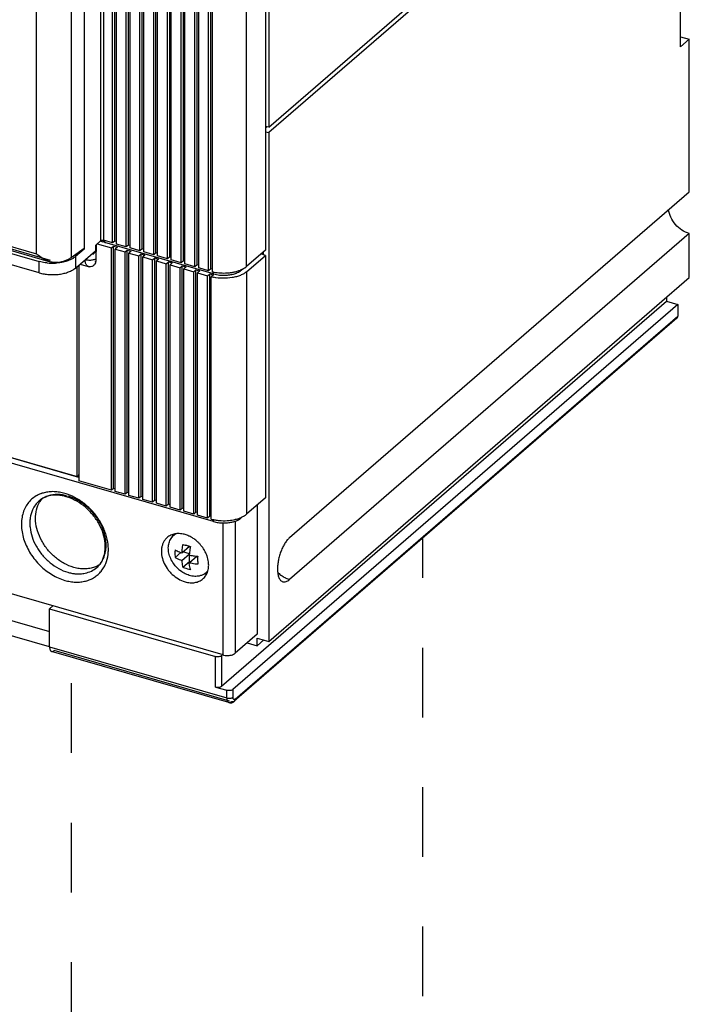
# Model space of a CAD drawing. Units: inches. Extents: x 0 to 34, y -25 to 22.
# Drawn here: x 29.6 to 31.4, y 8.3 to 10.9 of the extents above; entities that cross this region are included whole.
import ezdxf

# ---------------------------------------------------------------- set-up
doc = ezdxf.new("R2010")
doc.units = ezdxf.units.IN
doc.header["$LTSCALE"] = 1.87
doc.header["$MEASUREMENT"] = 0
doc.linetypes.add('DASHED', pattern=[0.2, 0.1, -0.1])
doc.layers.get('0').update_dxf_attribs({"linetype": 'CONTINUOUS'})

msp = doc.modelspace()

# ---------------------------------------------------------------- linework, layer by layer
at = {"color": 6, "linetype": 'Continuous'}
for p, q in [((29.8435, 10.2994), (29.8435, 12.7972)), ((29.8494, 10.3045), (29.8494, 12.8023)), ((29.8537, 10.2964), (29.8537, 12.7942)), ((29.8862, 10.2938), (29.8862, 12.7917)), ((29.8803, 10.2887), (29.8803, 12.7866)), ((29.8905, 10.2858), (29.8905, 12.7836)), ((29.9171, 10.2781), (29.9171, 12.7759)), ((29.923, 10.2832), (29.923, 12.781)), ((29.9273, 10.2751), (29.9273, 12.773)), ((29.9539, 10.2675), (29.9539, 12.7653)), ((29.9598, 10.2726), (29.9598, 12.7704)), ((30.2539, 12.7783), (30.2539, 10.2804)), ((29.9642, 10.2645), (29.9642, 12.7624)), ((29.9907, 10.2568), (29.9907, 12.7547)), ((29.9967, 10.262), (29.9967, 12.7598)), ((30.001, 10.2539), (30.001, 12.7517)), ((30.0276, 10.2462), (30.0276, 12.744)), ((30.0335, 10.2513), (30.0335, 12.7492)), ((30.0378, 10.2433), (30.0378, 12.7411)), ((30.0703, 10.2407), (30.0703, 12.7385)), ((30.0644, 10.2356), (30.0644, 12.7334)), ((30.0746, 10.2326), (30.0746, 12.7305)), ((30.1012, 10.2249), (30.1012, 12.7228)), ((30.1071, 10.2301), (30.1071, 12.7279)), ((30.1116, 10.2221), (30.1116, 12.7199)), ((30.2622, 12.4111), (30.2622, 10.6098)), ((29.7676, 12.3697), (29.7676, 10.2831)), ((31.3901, 11.5723), (30.2622, 10.5955)), ((30.2622, 10.6098), (30.6815, 10.9729)), ((31.3665, 10.8256), (31.3665, 10.9893)), ((27.5961, 10.8492), (29.6764, 10.2487)), ((31.3665, 10.8529), (31.3901, 10.8461)), ((31.3901, 10.8461), (31.3665, 10.8256)), ((31.3901, 10.4369), (31.3901, 10.8461)), ((27.6219, 10.8343), (29.6471, 10.2497)), ((29.6471, 10.219), (27.6219, 10.8036)), ((30.1146, 9.5515), (26.4323, 10.6144)), ((30.2535, 10.6074), (30.2577, 10.6111)), ((30.2622, 10.6098), (30.2539, 10.6122)), ((30.2539, 10.5979), (30.2622, 10.5955)), ((30.2622, 10.5955), (30.2622, 9.2299)), ((30.3183, 9.5087), (31.3901, 10.4369)), ((31.3901, 10.3244), (30.3183, 9.3962)), ((31.3901, 10.2068), (31.3901, 10.3244)), ((29.7327, 10.2602), (29.7676, 10.2851)), ((29.7676, 10.2831), (29.7439, 10.2626)), ((29.7676, 10.2831), (29.7655, 10.2837)), ((29.8125, 10.3056), (29.7977, 10.2928)), ((29.7977, 10.2928), (29.7977, 10.2785)), ((29.8005, 10.277), (29.8005, 10.2952)), ((29.8024, 10.2969), (29.8404, 10.2859)), ((29.818, 10.3019), (29.8107, 10.304)), ((29.818, 10.3064), (29.818, 10.3019)), ((29.8221, 10.3055), (29.818, 10.3019)), ((29.8435, 10.2994), (29.8189, 10.3064)), ((29.8231, 10.3005), (29.8231, 10.3052)), ((29.8231, 10.3005), (29.8237, 10.301)), ((30.1146, 10.2163), (29.8231, 10.3005)), ((29.8404, 10.2859), (29.8463, 10.291)), ((29.8404, 9.6354), (29.8404, 10.2859)), ((29.8494, 10.3045), (29.8435, 10.2994)), ((29.8463, 10.291), (29.8565, 10.2881)), ((29.8463, 9.6405), (29.8463, 10.291)), ((29.8537, 10.3032), (29.8494, 10.3045)), ((29.8565, 10.2881), (29.8506, 10.283)), ((29.8506, 10.283), (29.8772, 10.2753)), ((29.8506, 9.6324), (29.8506, 10.283)), ((29.8803, 10.2887), (29.8537, 10.2964)), ((29.8772, 10.2753), (29.8831, 10.2804)), ((29.8862, 10.2938), (29.8803, 10.2887)), ((29.8831, 10.2804), (29.8933, 10.2775)), ((29.8831, 9.6299), (29.8831, 10.2804)), ((29.8905, 10.2926), (29.8862, 10.2938)), ((29.9171, 10.2781), (29.8905, 10.2858)), ((29.923, 10.2832), (29.9171, 10.2781)), ((29.9273, 10.282), (29.923, 10.2832)), ((30.2539, 10.2804), (30.2031, 10.2364)), ((30.1402, 9.1936), (26.4374, 10.2625)), ((27.7333, 10.2539), (29.7483, 9.6722)), ((29.7439, 10.2319), (29.7977, 10.2785)), ((29.7882, 10.2703), (29.7916, 10.2693)), ((29.7916, 10.2693), (29.8005, 10.277)), ((29.7916, 10.2693), (29.7916, 10.2732)), ((29.7988, 10.2755), (29.7988, 10.257)), ((29.8772, 9.6248), (29.8772, 10.2753)), ((29.8933, 10.2775), (29.8874, 10.2723)), ((29.8874, 10.2723), (29.914, 10.2647)), ((29.8874, 9.6218), (29.8874, 10.2723)), ((29.914, 10.2647), (29.9199, 10.2698)), ((29.914, 9.6141), (29.914, 10.2647)), ((29.9199, 10.2698), (29.9302, 10.2668)), ((29.9199, 9.6192), (29.9199, 10.2698)), ((29.9302, 10.2668), (29.9243, 10.2617)), ((29.9243, 10.2617), (29.9509, 10.254)), ((29.9243, 9.6112), (29.9243, 10.2617)), ((29.9539, 10.2675), (29.9273, 10.2751)), ((29.9509, 10.254), (29.9568, 10.2591)), ((29.9509, 9.6035), (29.9509, 10.254)), ((29.9598, 10.2726), (29.9539, 10.2675)), ((29.9568, 10.2591), (29.967, 10.2562)), ((29.9568, 9.6086), (29.9568, 10.2591)), ((29.9642, 10.2713), (29.9598, 10.2726)), ((29.967, 10.2562), (29.9611, 10.2511)), ((29.9907, 10.2568), (29.9642, 10.2645)), ((29.9967, 10.262), (29.9907, 10.2568)), ((30.001, 10.2607), (29.9967, 10.262)), ((30.0276, 10.2462), (30.001, 10.2539)), ((30.203, 10.222), (30.2539, 10.2661)), ((30.2539, 10.2661), (30.2415, 10.2697)), ((30.2479, 10.2679), (30.2479, 10.2752)), ((30.2539, 10.2661), (30.2539, 9.6156)), ((29.7534, 9.67), (27.7364, 10.2523)), ((29.7483, 9.6722), (29.7483, 10.2357)), ((29.7534, 10.2402), (29.7534, 9.6605)), ((29.7563, 10.2426), (29.778, 10.2364)), ((29.7816, 10.2356), (29.779, 10.2362)), ((29.9611, 10.2511), (29.9877, 10.2434)), ((29.9611, 9.6005), (29.9611, 10.2511)), ((29.9877, 10.2434), (29.9936, 10.2485)), ((29.9877, 9.5929), (29.9877, 10.2434)), ((29.9936, 10.2485), (30.0038, 10.2456)), ((29.9936, 9.598), (29.9936, 10.2485)), ((30.0038, 10.2456), (29.9979, 10.2405)), ((29.9979, 10.2405), (30.0245, 10.2328)), ((29.9979, 9.5899), (29.9979, 10.2405)), ((30.0245, 10.2328), (30.0304, 10.2379)), ((30.0245, 9.5822), (30.0245, 10.2328)), ((30.0335, 10.2513), (30.0276, 10.2462)), ((30.0304, 10.2379), (30.0406, 10.2349)), ((30.0304, 9.5873), (30.0304, 10.2379)), ((30.0378, 10.2501), (30.0335, 10.2513)), ((30.0406, 10.2349), (30.0347, 10.2298)), ((30.0347, 10.2298), (30.0613, 10.2221)), ((30.0347, 9.5793), (30.0347, 10.2298)), ((30.0644, 10.2356), (30.0378, 10.2433)), ((30.0613, 10.2221), (30.0672, 10.2273)), ((30.0703, 10.2407), (30.0644, 10.2356)), ((30.0672, 10.2273), (30.0775, 10.2243)), ((30.0672, 9.5767), (30.0672, 10.2273)), ((30.0746, 10.2394), (30.0703, 10.2407)), ((30.1012, 10.2249), (30.0746, 10.2326)), ((30.1071, 10.2301), (30.1012, 10.2249)), ((30.1116, 10.2288), (30.1071, 10.2301)), ((30.1888, 10.2263), (30.1926, 10.2296)), ((30.0613, 9.5716), (30.0613, 10.2221)), ((30.0775, 10.2243), (30.0716, 10.2192)), ((30.0716, 10.2192), (30.0981, 10.2115)), ((30.0716, 9.5687), (30.0716, 10.2192)), ((30.0981, 10.2115), (30.1041, 10.2166)), ((30.0981, 9.561), (30.0981, 10.2115)), ((30.1041, 10.2166), (30.1143, 10.2137)), ((30.1041, 9.5661), (30.1041, 10.2166)), ((30.1143, 10.2137), (30.1084, 10.2086)), ((30.1084, 9.558), (30.1084, 10.2086)), ((30.2622, 9.2299), (31.3901, 10.2068)), ((31.3288, 10.1536), (31.3288, 10.1427)), ((30.1359, 9.1096), (31.3288, 10.1427)), ((31.3595, 10.1338), (30.1665, 9.1007)), ((31.3288, 10.1427), (31.3595, 10.1338)), ((31.3595, 10.1338), (31.3595, 10.1031)), ((31.357, 10.0971), (30.17, 9.0692)), ((29.7483, 9.6722), (29.7519, 9.6753)), ((29.7534, 9.6821), (29.7519, 9.6753)), ((29.8404, 9.6354), (29.7534, 9.6605)), ((29.8463, 9.6405), (29.8404, 9.6354)), ((29.8506, 9.6392), (29.8463, 9.6405)), ((29.8772, 9.6248), (29.8506, 9.6324)), ((29.8831, 9.6299), (29.8772, 9.6248)), ((29.8874, 9.6286), (29.8831, 9.6299)), ((29.914, 9.6141), (29.8874, 9.6218)), ((29.9199, 9.6192), (29.914, 9.6141)), ((29.9243, 9.618), (29.9199, 9.6192)), ((29.9509, 9.6035), (29.9243, 9.6112)), ((29.9568, 9.6086), (29.9509, 9.6035)), ((29.9611, 9.6074), (29.9568, 9.6086)), ((29.9877, 9.5929), (29.9611, 9.6005)), ((29.9936, 9.598), (29.9877, 9.5929)), ((29.9979, 9.5967), (29.9936, 9.598)), ((30.2539, 9.6156), (30.203, 9.5715)), ((30.2315, 9.5961), (30.2315, 9.249)), ((30.0245, 9.5822), (29.9979, 9.5899)), ((30.0304, 9.5873), (30.0245, 9.5822)), ((30.0347, 9.5861), (30.0304, 9.5873)), ((30.0613, 9.5716), (30.0347, 9.5793)), ((30.0672, 9.5767), (30.0613, 9.5716)), ((30.0716, 9.5755), (30.0672, 9.5767)), ((30.0981, 9.561), (30.0716, 9.5687)), ((30.1041, 9.5661), (30.0981, 9.561)), ((30.1084, 9.5648), (30.1041, 9.5661)), ((30.1893, 9.563), (30.1946, 9.5657)), ((30.0113, 9.4554), (30.0264, 9.4685)), ((30.0289, 9.4675), (30.0495, 9.4853)), ((30.0289, 9.4471), (30.0495, 9.4649)), ((30.0495, 9.4649), (30.0318, 9.47)), ((30.0495, 9.4444), (30.0495, 9.4616)), ((30.0317, 9.429), (30.0495, 9.4444)), ((30.0494, 9.4412), (30.0694, 9.4585)), ((30.0502, 9.4334), (30.0494, 9.4412)), ((30.0523, 9.4436), (30.0495, 9.4444)), ((30.0531, 9.4239), (30.0522, 9.4231)), ((30.0947, 9.4149), (30.0937, 9.414)), ((29.4981, 9.3073), (29.6748, 9.2563)), ((29.6836, 9.3254), (29.6748, 9.3177)), ((29.6748, 9.3177), (30.1197, 9.1892)), ((29.6748, 9.2154), (29.6748, 9.3177)), ((29.6748, 9.2154), (29.4981, 9.2664)), ((30.2315, 9.249), (30.1724, 9.1979)), ((30.2049, 9.226), (30.2315, 9.2183)), ((30.2315, 9.2388), (30.2622, 9.2299)), ((30.2315, 9.2183), (30.2315, 9.2388)), ((30.2315, 9.2183), (30.2492, 9.2337)), ((30.1557, 9.0656), (29.68, 9.2029)), ((30.1359, 9.1914), (30.1388, 9.194)), ((30.1197, 9.1074), (30.1504, 9.0986))]:
    msp.add_line(p, q, dxfattribs=at)
at = {"color": 9, "linetype": 'Continuous'}
for p, q in [((30.2031, 10.2364), (30.2031, 12.7343)), ((29.8125, 10.3056), (29.8125, 12.4393)), ((29.8189, 12.4401), (29.8189, 10.3064)), ((29.7327, 12.3428), (29.7327, 10.2602)), ((29.6392, 10.2703), (29.6392, 12.312)), ((27.6227, 10.8525), (29.6392, 10.2703)), ((29.6775, 10.2525), (29.3997, 10.3327)), ((29.7439, 10.2626), (29.7439, 10.2319)), ((29.6471, 10.219), (29.6471, 10.2497)), ((29.779, 10.2362), (29.778, 10.2364)), ((30.1888, 10.228), (30.1888, 10.2263)), ((30.1146, 10.2163), (30.1146, 10.2221)), ((30.203, 10.222), (30.203, 9.5715)), ((30.1724, 9.0751), (31.3595, 10.1031)), ((29.6467, 9.6069), (29.6466, 9.6069)), ((30.1146, 9.5515), (30.1146, 9.5569)), ((30.1402, 9.1936), (30.1402, 9.5481)), ((30.1724, 9.5529), (30.1724, 9.1979)), ((30.1888, 9.5628), (30.1888, 9.5614)), ((29.8013, 9.4283), (29.8013, 9.4283)), ((29.6748, 9.2154), (30.1504, 9.0781)), ((30.1568, 9.0694), (29.6866, 9.2052)), ((30.1197, 9.1074), (30.1197, 9.1892)), ((30.1359, 9.1914), (30.1359, 9.1096)), ((30.1504, 9.0781), (30.1504, 9.0986)), ((30.1665, 9.1007), (30.1665, 9.0803))]:
    msp.add_line(p, q, dxfattribs=at)
at = {"color": 4, "linetype": 'DASHED'}
for p, q in [((30.6758, 6.0341), (30.6758, 9.5072)), ((29.7333, 6.3124), (29.7333, 9.1876))]:
    msp.add_line(p, q, dxfattribs=at)
at = {"color": 9, "linetype": 'Continuous'}
for centre, radius, start, end in [((29.8189, 10.255), 0.0487, 179.9579, 182.9512), ((29.6792, 9.5515), 0.0798, 111.1395, 120.4786), ((29.68, 9.5496), 0.0819, 109.7447, 111.1583), ((29.6803, 9.5486), 0.0829, 108.1899, 109.7436), ((29.6811, 9.5461), 0.0855, 104.1695, 108.171), ((29.6785, 9.4984), 0.134, 71.0401, 73.8781), ((29.7465, 9.4709), 0.085, 333.6156, 337.6898), ((29.7515, 9.4682), 0.0793, 321.3558, 331.9546), ((29.7489, 9.4697), 0.0823, 331.8789, 332.4944), ((29.7484, 9.47), 0.0829, 332.4953, 333.6092), ((30.3409, 9.4692), 0.0765, 238.4655, 242.3865)]:
    msp.add_arc(centre, radius, start, end, dxfattribs=at)
at = {"color": 6, "linetype": 'Continuous'}
for centre, radius, start, end in [((29.6826, 10.3858), 0.1409, 264.0899, 273.059), ((29.7852, 10.2612), 0.0259, 253.9001, 261.9643), ((29.7665, 10.2549), 0.0322, 349.3142, 351.2749), ((30.1633, 10.2864), 0.064, 297.9407, 300.068), ((30.1656, 10.2825), 0.0595, 300.0824, 301.5291), ((30.1373, 10.3163), 0.1115, 254.976, 257.4079), ((30.1382, 10.3353), 0.1162, 256.7544, 258.7488), ((30.1384, 10.3213), 0.1167, 257.3996, 257.9131), ((30.142, 10.3564), 0.1377, 273.5904, 275.0071), ((30.1425, 10.3508), 0.1321, 274.99, 280.2715), ((29.6884, 9.5112), 0.1115, 73.8945, 76.5439), ((29.6857, 9.5617), 0.0598, 121.2121, 130.841), ((29.6874, 9.5075), 0.1154, 72.1882, 73.8924), ((30.1369, 9.6641), 0.1098, 254.957, 257.4269), ((30.1387, 9.6719), 0.1178, 257.4023, 258.5245), ((30.1418, 9.6938), 0.14, 264.7588, 273.5905), ((30.1578, 9.6325), 0.0763, 293.7431, 294.3692), ((30.0489, 9.4972), 0.0476, 155.585, 160.5986), ((30.0512, 9.4964), 0.0499, 160.6144, 164.4328), ((30.2424, 9.4528), 0.214, 169.8736, 173.5773), ((30.0776, 9.6126), 0.1305, 249.4236, 252.4738), ((30.0124, 9.4344), 0.0862, 58.3324, 62.8429), ((30.0095, 9.4299), 0.0916, 51.5654, 58.2735), ((30.0074, 9.4272), 0.095, 48.5324, 51.5787), ((30.0065, 9.4262), 0.0964, 44.2952, 48.5331), ((30.0057, 9.4254), 0.0975, 39.7231, 44.2909), ((30.0067, 9.4261), 0.0962, 30.774, 39.7747), ((30.1826, 9.4645), 0.1717, 176.2037, 177.2373), ((30.0595, 9.5569), 0.0943, 239.222, 242.9851), ((30.0659, 9.5696), 0.1086, 243.0221, 246.4473), ((30.0719, 9.5833), 0.1235, 246.4788, 249.666), ((30.2207, 9.4553), 0.1922, 173.6168, 176.3679), ((30.0861, 9.644), 0.1631, 256.9449, 257.989), ((30.2366, 9.4498), 0.1876, 174.1029, 176.3947), ((30.087, 9.6355), 0.1779, 257.7943, 260.2815), ((30.2573, 9.4477), 0.2084, 169.8255, 174.1025), ((30.0093, 9.4277), 0.0932, 29.4494, 30.7493), ((30.0109, 9.4286), 0.0914, 25.0351, 29.4654), ((29.7625, 9.4731), 0.0593, 310.9083, 320.1818), ((29.7604, 9.4749), 0.0619, 320.1451, 327.3524), ((29.7578, 9.4766), 0.065, 327.3257, 334.1075), ((30.0866, 9.6132), 0.176, 257.7805, 260.3106), ((30.0892, 9.6493), 0.1919, 260.3154, 264.2303), ((30.0891, 9.6276), 0.1906, 260.3099, 265.0465), ((30.09, 9.6559), 0.1985, 264.2191, 264.9969), ((30.2007, 9.4472), 0.1284, 181.2908, 184.2679), ((30.0208, 9.4324), 0.0807, 16.3209, 17.2019), ((30.0787, 9.4885), 0.0871, 221.3259, 230.9712), ((30.0768, 9.4862), 0.084, 230.9923, 232.8051), ((30.1289, 9.4429), 0.0792, 193.3568, 194.4644), ((30.0695, 9.442), 0.037, 307.7382, 310.8863), ((30.0689, 9.4425), 0.0377, 310.9449, 323.7406), ((30.0521, 9.4327), 0.049, 340.0286, 342.5353)]:
    msp.add_arc(centre, radius, start, end, dxfattribs=at)
for points, knots in [([(31.3901, 10.3244), (31.3831, 10.3264), (31.3694, 10.3331), (31.3523, 10.3484), (31.3398, 10.3675), (31.3353, 10.3821), (31.3344, 10.3893)], [0, 0, 0, 0, 0.243542, 0.500394, 0.757059, 1, 1, 1, 1]), ([(29.8125, 10.3056), (29.8128, 10.3059), (29.8137, 10.3064), (29.8154, 10.3067), (29.8171, 10.3068), (29.8183, 10.3066), (29.8189, 10.3064)], [0, 0, 0, 0, 0.208173, 0.461602, 0.736176, 1, 1, 1, 1]), ([(29.6766, 10.2486), (29.6732, 10.2496), (29.6664, 10.2522), (29.6536, 10.259), (29.6447, 10.2656), (29.6392, 10.2703)], [0, 0, 0, 0, 0.248314, 0.498769, 1, 1, 1, 1]), ([(29.6968, 10.2469), (29.7003, 10.2475), (29.7071, 10.2489), (29.7167, 10.2519), (29.7253, 10.2556), (29.7304, 10.2586), (29.7327, 10.2602)], [0, 0, 0, 0, 0.277281, 0.53892, 0.780761, 1, 1, 1, 1]), ([(29.7298, 10.2539), (29.7269, 10.2526), (29.7209, 10.2503), (29.7146, 10.2487), (29.7113, 10.2479)], [0, 0, 0, 0, 0.48304, 1, 1, 1, 1]), ([(29.7439, 10.2626), (29.742, 10.2609), (29.7374, 10.2577), (29.7325, 10.2551), (29.7298, 10.2539)], [0, 0, 0, 0, 0.472992, 1, 1, 1, 1]), ([(29.7988, 10.257), (29.7988, 10.2564), (29.7988, 10.2541), (29.7986, 10.2518), (29.7983, 10.25)], [0, 0, 0, 0, 0.253802, 1, 1, 1, 1]), ([(29.6681, 10.2457), (29.6663, 10.2458), (29.6592, 10.2467), (29.6522, 10.2482), (29.6471, 10.2497)], [0, 0, 0, 0, 0.258095, 1, 1, 1, 1]), ([(29.6471, 10.219), (29.6513, 10.2178), (29.66, 10.2158), (29.6734, 10.2143), (29.6872, 10.2141), (29.7008, 10.2152), (29.7137, 10.2176), (29.7254, 10.2212), (29.7356, 10.2258), (29.7415, 10.2298), (29.7439, 10.2319)], [0, 0, 0, 0, 0.128522, 0.263677, 0.401299, 0.5376, 0.66873, 0.791172, 0.902251, 1, 1, 1, 1]), ([(29.6968, 10.2469), (29.6935, 10.2464), (29.6866, 10.2462), (29.6799, 10.2476), (29.6766, 10.2486)], [0, 0, 0, 0, 0.497089, 1, 1, 1, 1]), ([(29.7113, 10.2479), (29.7096, 10.2476), (29.7026, 10.2462), (29.6955, 10.2454), (29.6901, 10.2451)], [0, 0, 0, 0, 0.243813, 1, 1, 1, 1]), ([(29.7982, 10.249), (29.7978, 10.247), (29.7967, 10.2432), (29.7937, 10.2391), (29.7906, 10.2369), (29.7868, 10.2354), (29.7837, 10.2353), (29.7816, 10.2356)], [0, 0, 0, 0, 0.254156, 0.495398, 0.615503, 0.738394, 1, 1, 1, 1]), ([(30.1807, 10.2246), (30.1819, 10.2249), (30.1862, 10.2264), (30.1904, 10.2283), (30.1933, 10.2299)], [0, 0, 0, 0, 0.261617, 1, 1, 1, 1]), ([(30.1967, 10.2318), (30.1973, 10.2321), (30.1995, 10.2336), (30.2017, 10.2352), (30.2031, 10.2364)], [0, 0, 0, 0, 0.26102, 1, 1, 1, 1]), ([(30.203, 10.222), (30.2007, 10.22), (30.1954, 10.2164), (30.1863, 10.212), (30.1757, 10.2085), (30.1598, 10.2051), (30.139, 10.2037), (30.1222, 10.2055), (30.114, 10.2072)], [0, 0, 0, 0, 0.097416, 0.207277, 0.327985, 0.457377, 0.730121, 1, 1, 1, 1]), ([(30.1146, 10.2163), (30.1198, 10.2148), (30.1307, 10.2128), (30.1419, 10.2125), (30.1475, 10.2128)], [0, 0, 0, 0, 0.487649, 1, 1, 1, 1]), ([(30.1155, 10.2212), (30.1212, 10.2201), (30.1329, 10.2186), (30.1447, 10.2186), (30.1506, 10.219)], [0, 0, 0, 0, 0.493974, 1, 1, 1, 1]), ([(30.1475, 10.2128), (30.1489, 10.2129), (30.1544, 10.2133), (30.1598, 10.2141), (30.1638, 10.215)], [0, 0, 0, 0, 0.255267, 1, 1, 1, 1]), ([(30.1638, 10.215), (30.1651, 10.2153), (30.1699, 10.2165), (30.1746, 10.2181), (30.178, 10.2196)], [0, 0, 0, 0, 0.262448, 1, 1, 1, 1]), ([(30.1661, 10.2209), (30.1673, 10.2211), (30.1723, 10.2221), (30.1772, 10.2234), (30.1807, 10.2246)], [0, 0, 0, 0, 0.257168, 1, 1, 1, 1]), ([(30.178, 10.2196), (30.18, 10.2205), (30.1838, 10.2225), (30.1873, 10.2249), (30.1888, 10.2263)], [0, 0, 0, 0, 0.527008, 1, 1, 1, 1]), ([(31.3492, 10.0958), (31.3499, 10.0956), (31.3514, 10.0954), (31.3535, 10.0955), (31.3554, 10.096), (31.3565, 10.0967), (31.357, 10.0972)], [0, 0, 0, 0, 0.269667, 0.525262, 0.766831, 1, 1, 1, 1]), ([(31.357, 10.0972), (31.3574, 10.0975), (31.3581, 10.0983), (31.3592, 10.1003), (31.3595, 10.102), (31.3595, 10.1031)], [0, 0, 0, 0, 0.23808, 0.482628, 1, 1, 1, 1]), ([(29.7144, 9.6196), (29.7102, 9.6206), (29.702, 9.6221), (29.6862, 9.6229), (29.6746, 9.6211), (29.6676, 9.6187)], [0, 0, 0, 0, 0.270379, 0.527159, 1, 1, 1, 1]), ([(29.7393, 9.4286), (29.7306, 9.4311), (29.7132, 9.4384), (29.6937, 9.4518), (29.6795, 9.4649), (29.6664, 9.4794), (29.6528, 9.4995), (29.6416, 9.5255), (29.6363, 9.5519), (29.6374, 9.5773), (29.6425, 9.5929), (29.646, 9.5998)], [0, 0, 0, 0, 0.125181, 0.256514, 0.32359, 0.391012, 0.52488, 0.654768, 0.777908, 0.892838, 1, 1, 1, 1]), ([(29.646, 9.5998), (29.6466, 9.601), (29.6491, 9.6055), (29.6521, 9.6098), (29.6546, 9.6127)], [0, 0, 0, 0, 0.252759, 1, 1, 1, 1]), ([(29.6676, 9.6187), (29.6664, 9.6183), (29.662, 9.6167), (29.6578, 9.6146), (29.6548, 9.6128)], [0, 0, 0, 0, 0.254715, 1, 1, 1, 1]), ([(29.8164, 9.4482), (29.8195, 9.4547), (29.8228, 9.4655), (29.8242, 9.4807), (29.8237, 9.4976), (29.8192, 9.5196), (29.8081, 9.5453), (29.7946, 9.5653), (29.7816, 9.58), (29.761, 9.5993), (29.7402, 9.6117), (29.7227, 9.6173)], [0, 0, 0, 0, 0.101274, 0.156051, 0.213695, 0.33666, 0.468007, 0.604216, 0.672942, 0.741319, 1, 1, 1, 1]), ([(30.1946, 9.5657), (30.1954, 9.5661), (30.1983, 9.5678), (30.2011, 9.5698), (30.203, 9.5715)], [0, 0, 0, 0, 0.263897, 1, 1, 1, 1]), ([(30.1146, 9.5515), (30.1186, 9.5503), (30.1269, 9.5486), (30.1355, 9.5479), (30.1398, 9.5478)], [0, 0, 0, 0, 0.486919, 1, 1, 1, 1]), ([(30.1152, 9.5564), (30.1164, 9.5562), (30.1209, 9.5553), (30.1256, 9.5547), (30.1291, 9.5544)], [0, 0, 0, 0, 0.245572, 1, 1, 1, 1]), ([(30.1398, 9.5478), (30.1439, 9.5478), (30.1519, 9.5481), (30.1599, 9.5493), (30.1638, 9.5501)], [0, 0, 0, 0, 0.508054, 1, 1, 1, 1]), ([(30.1506, 9.5541), (30.1524, 9.5542), (30.1593, 9.5548), (30.1662, 9.5559), (30.1712, 9.557)], [0, 0, 0, 0, 0.255508, 1, 1, 1, 1]), ([(30.1638, 9.5501), (30.1665, 9.5508), (30.1718, 9.5522), (30.1769, 9.5542), (30.1792, 9.5553)], [0, 0, 0, 0, 0.519147, 1, 1, 1, 1]), ([(30.1712, 9.557), (30.1728, 9.5574), (30.1787, 9.5588), (30.1844, 9.5608), (30.1885, 9.5626)], [0, 0, 0, 0, 0.261707, 1, 1, 1, 1]), ([(30.1792, 9.5553), (30.181, 9.5562), (30.1844, 9.558), (30.1875, 9.5602), (30.1888, 9.5614)], [0, 0, 0, 0, 0.524813, 1, 1, 1, 1]), ([(30.0109, 9.5184), (30.007, 9.5177), (29.9995, 9.5154), (29.9928, 9.5111), (29.9899, 9.5086)], [0, 0, 0, 0, 0.507813, 1, 1, 1, 1]), ([(29.9985, 9.5033), (29.9996, 9.5053), (30.0021, 9.5092), (30.0053, 9.5125), (30.0071, 9.514)], [0, 0, 0, 0, 0.503483, 1, 1, 1, 1]), ([(30.0071, 9.514), (30.0077, 9.5145), (30.0101, 9.5165), (30.0128, 9.5182), (30.0149, 9.5192)], [0, 0, 0, 0, 0.249077, 1, 1, 1, 1]), ([(30.0182, 9.5192), (30.0176, 9.5192), (30.0151, 9.519), (30.0127, 9.5187), (30.0109, 9.5184)], [0, 0, 0, 0, 0.253384, 1, 1, 1, 1]), ([(30.0379, 9.5167), (30.0362, 9.5171), (30.0298, 9.5187), (30.0231, 9.5194), (30.0182, 9.5192)], [0, 0, 0, 0, 0.258264, 1, 1, 1, 1]), ([(30.0518, 9.5111), (30.0506, 9.5117), (30.0461, 9.5139), (30.0415, 9.5156), (30.0379, 9.5167)], [0, 0, 0, 0, 0.255401, 1, 1, 1, 1]), ([(29.9899, 9.5086), (29.988, 9.5069), (29.9843, 9.503), (29.9799, 9.4962), (29.9768, 9.4886), (29.9742, 9.4773), (29.9744, 9.4617), (29.9796, 9.4429), (29.9878, 9.4281), (29.9962, 9.4172), (30.0058, 9.4072), (30.0193, 9.3971), (30.0317, 9.3916), (30.0379, 9.3898)], [0, 0, 0, 0, 0.051875, 0.104555, 0.158734, 0.21495, 0.334229, 0.462836, 0.598138, 0.667098, 0.73604, 0.871387, 1, 1, 1, 1]), ([(30.0011, 9.449), (29.9988, 9.4536), (29.9951, 9.4629), (29.9926, 9.4774), (29.9935, 9.4911), (29.9965, 9.4995), (29.9985, 9.5033)], [0, 0, 0, 0, 0.273392, 0.532243, 0.774016, 1, 1, 1, 1]), ([(30.0493, 9.4851), (30.0483, 9.4854), (30.0447, 9.4862), (30.041, 9.4873), (30.0383, 9.4881)], [0, 0, 0, 0, 0.254562, 1, 1, 1, 1]), ([(30.3183, 9.5087), (30.316, 9.5067), (30.3115, 9.5019), (30.3055, 9.4934), (30.3, 9.4834), (30.2951, 9.4722), (30.2911, 9.4603), (30.2881, 9.4481), (30.2863, 9.4361), (30.2858, 9.4281), (30.2858, 9.4243)], [0, 0, 0, 0, 0.098545, 0.211439, 0.335883, 0.468601, 0.605578, 0.742569, 0.875503, 1, 1, 1, 1]), ([(30.0111, 9.4727), (30.011, 9.4712), (30.0108, 9.4655), (30.011, 9.4597), (30.0113, 9.4554)], [0, 0, 0, 0, 0.259969, 1, 1, 1, 1]), ([(30.0979, 9.4563), (30.0977, 9.4572), (30.0964, 9.4609), (30.0949, 9.4646), (30.0937, 9.4673)], [0, 0, 0, 0, 0.24709, 1, 1, 1, 1]), ([(29.8078, 9.4352), (29.8068, 9.4346), (29.8029, 9.4323), (29.7987, 9.4304), (29.7954, 9.4292)], [0, 0, 0, 0, 0.248205, 1, 1, 1, 1]), ([(30.0133, 9.431), (30.0121, 9.4324), (30.0075, 9.438), (30.0036, 9.4441), (30.0011, 9.449)], [0, 0, 0, 0, 0.25195, 1, 1, 1, 1]), ([(30.0113, 9.4554), (30.0126, 9.4546), (30.0183, 9.4514), (30.0243, 9.4488), (30.0289, 9.4471)], [0, 0, 0, 0, 0.237192, 1, 1, 1, 1]), ([(30.0289, 9.4471), (30.029, 9.4454), (30.0296, 9.4394), (30.0306, 9.4333), (30.0317, 9.429)], [0, 0, 0, 0, 0.265752, 1, 1, 1, 1]), ([(30.0723, 9.4443), (30.0723, 9.4454), (30.0722, 9.45), (30.0724, 9.4546), (30.0726, 9.4581)], [0, 0, 0, 0, 0.242897, 1, 1, 1, 1]), ([(30.1013, 9.4347), (30.1013, 9.4363), (30.1011, 9.4433), (30.0998, 9.4501), (30.0983, 9.4551)], [0, 0, 0, 0, 0.242478, 1, 1, 1, 1]), ([(30.0988, 9.4181), (30.0992, 9.4194), (30.1007, 9.4248), (30.1013, 9.4304), (30.1013, 9.4347)], [0, 0, 0, 0, 0.243033, 1, 1, 1, 1]), ([(29.7954, 9.4292), (29.7912, 9.4276), (29.7824, 9.4253), (29.7684, 9.4241), (29.7539, 9.4251), (29.7442, 9.4272), (29.7393, 9.4286)], [0, 0, 0, 0, 0.235354, 0.479738, 0.734737, 1, 1, 1, 1]), ([(30.0427, 9.4095), (30.0412, 9.4101), (30.0354, 9.4128), (30.0299, 9.4163), (30.026, 9.4192)], [0, 0, 0, 0, 0.244896, 1, 1, 1, 1]), ([(30.0317, 9.429), (30.0333, 9.4284), (30.04, 9.4261), (30.0469, 9.4242), (30.0522, 9.4231)], [0, 0, 0, 0, 0.240676, 1, 1, 1, 1]), ([(30.0606, 9.4047), (30.0591, 9.4049), (30.053, 9.4058), (30.047, 9.4077), (30.0427, 9.4095)], [0, 0, 0, 0, 0.242435, 1, 1, 1, 1]), ([(30.0518, 9.4246), (30.0517, 9.4253), (30.051, 9.4282), (30.0505, 9.4311), (30.0502, 9.4334)], [0, 0, 0, 0, 0.241706, 1, 1, 1, 1]), ([(30.0921, 9.4127), (30.09, 9.4111), (30.0855, 9.4083), (30.0804, 9.4065), (30.0778, 9.4058)], [0, 0, 0, 0, 0.494934, 1, 1, 1, 1]), ([(30.0858, 9.3979), (30.0886, 9.4003), (30.0935, 9.4059), (30.0969, 9.4125), (30.0981, 9.416)], [0, 0, 0, 0, 0.492888, 1, 1, 1, 1]), ([(30.0967, 9.4123), (30.0961, 9.4122), (30.0938, 9.4115), (30.0915, 9.411), (30.0897, 9.4108)], [0, 0, 0, 0, 0.247269, 1, 1, 1, 1]), ([(30.2858, 9.4243), (30.2858, 9.42), (30.2862, 9.4138), (30.2878, 9.4061), (30.2895, 9.4012), (30.2916, 9.3971), (30.294, 9.3938), (30.297, 9.3913), (30.2992, 9.3903), (30.3003, 9.39)], [0, 0, 0, 0, 0.325839, 0.469594, 0.5992, 0.714981, 0.818256, 0.911847, 1, 1, 1, 1]), ([(30.0379, 9.3898), (30.0423, 9.3886), (30.0511, 9.3869), (30.0641, 9.3874), (30.076, 9.3909), (30.0829, 9.3953), (30.0858, 9.3979)], [0, 0, 0, 0, 0.270803, 0.525733, 0.766748, 1, 1, 1, 1]), ([(30.0778, 9.4058), (30.0765, 9.4055), (30.0708, 9.4043), (30.065, 9.4043), (30.0606, 9.4047)], [0, 0, 0, 0, 0.241749, 1, 1, 1, 1]), ([(30.3003, 9.39), (30.3016, 9.3896), (30.3046, 9.3893), (30.3092, 9.3903), (30.3138, 9.3926), (30.3168, 9.3949), (30.3183, 9.3962)], [0, 0, 0, 0, 0.211143, 0.440633, 0.701689, 1, 1, 1, 1]), ([(29.6748, 9.2154), (29.6748, 9.2138), (29.675, 9.211), (29.6758, 9.2076), (29.6769, 9.2055), (29.6778, 9.2043), (29.6788, 9.2034), (29.6796, 9.2031), (29.68, 9.2029)], [0, 0, 0, 0, 0.325756, 0.599124, 0.71493, 0.81826, 0.911832, 1, 1, 1, 1]), ([(29.68, 9.2029), (29.6805, 9.2028), (29.6816, 9.2027), (29.6833, 9.203), (29.685, 9.2039), (29.686, 9.2047), (29.6866, 9.2052)], [0, 0, 0, 0, 0.211187, 0.441054, 0.702198, 1, 1, 1, 1]), ([(30.149, 9.1921), (30.1513, 9.1919), (30.1558, 9.192), (30.1623, 9.193), (30.1679, 9.1949), (30.1712, 9.1968), (30.1724, 9.1979)], [0, 0, 0, 0, 0.280273, 0.550235, 0.794204, 1, 1, 1, 1]), ([(30.1257, 9.1884), (30.1246, 9.1884), (30.1226, 9.1886), (30.1207, 9.189), (30.1197, 9.1892)], [0, 0, 0, 0, 0.514405, 1, 1, 1, 1]), ([(30.1359, 9.1914), (30.1353, 9.1909), (30.1339, 9.1901), (30.1305, 9.1888), (30.1276, 9.1884), (30.1257, 9.1884)], [0, 0, 0, 0, 0.206622, 0.449287, 1, 1, 1, 1]), ([(30.1402, 9.1936), (30.1409, 9.1934), (30.1437, 9.1926), (30.1467, 9.1922), (30.149, 9.1921)], [0, 0, 0, 0, 0.239286, 1, 1, 1, 1]), ([(30.1197, 9.1074), (30.1211, 9.107), (30.1241, 9.1065), (30.1286, 9.1067), (30.1321, 9.1075), (30.1345, 9.1086), (30.1354, 9.1092), (30.1359, 9.1096)], [0, 0, 0, 0, 0.263331, 0.537539, 0.791099, 0.902459, 1, 1, 1, 1]), ([(30.1665, 9.1007), (30.1661, 9.1004), (30.1652, 9.0997), (30.1628, 9.0986), (30.1593, 9.0978), (30.1548, 9.0977), (30.1518, 9.0981), (30.1504, 9.0986)], [0, 0, 0, 0, 0.09754, 0.208899, 0.462457, 0.736667, 1, 1, 1, 1]), ([(30.1557, 9.0656), (30.1573, 9.0652), (30.1606, 9.0648), (30.1639, 9.0656), (30.1654, 9.0663)], [0, 0, 0, 0, 0.503052, 1, 1, 1, 1]), ([(30.1654, 9.0663), (30.1658, 9.0664), (30.1674, 9.0672), (30.1689, 9.0683), (30.17, 9.0692)], [0, 0, 0, 0, 0.25107, 1, 1, 1, 1])]:
    msp.add_open_spline(points, degree=3, knots=knots, dxfattribs=at)
at = {"color": 9, "linetype": 'Continuous'}
for points, knots in [([(29.7702, 10.2551), (29.7717, 10.2546), (29.775, 10.2539), (29.7783, 10.2536), (29.78, 10.2535)], [0, 0, 0, 0, 0.48633, 1, 1, 1, 1]), ([(29.78, 10.2535), (29.7834, 10.2534), (29.7884, 10.2537), (29.7947, 10.2552), (29.7975, 10.2564), (29.7988, 10.257)], [0, 0, 0, 0, 0.528962, 0.776287, 1, 1, 1, 1]), ([(29.7712, 10.2455), (29.7711, 10.246), (29.7706, 10.2483), (29.7703, 10.2507), (29.7702, 10.2525)], [0, 0, 0, 0, 0.232764, 1, 1, 1, 1]), ([(29.7743, 10.2389), (29.7736, 10.2398), (29.7723, 10.2419), (29.7715, 10.2442), (29.7712, 10.2455)], [0, 0, 0, 0, 0.459716, 1, 1, 1, 1]), ([(29.778, 10.2364), (29.7773, 10.2366), (29.7759, 10.2372), (29.7748, 10.2383), (29.7743, 10.2389)], [0, 0, 0, 0, 0.480298, 1, 1, 1, 1]), ([(29.6387, 9.6203), (29.6343, 9.6177), (29.626, 9.6116), (29.6157, 9.6001), (29.6076, 9.5865), (29.602, 9.5713), (29.5991, 9.5546), (29.5989, 9.537), (29.6013, 9.5189), (29.608, 9.4941), (29.6197, 9.4702), (29.6354, 9.4485), (29.649, 9.4335), (29.6642, 9.4202), (29.6857, 9.4054), (29.7035, 9.3974), (29.7157, 9.3938)], [0, 0, 0, 0, 0.052318, 0.104725, 0.158118, 0.213266, 0.270702, 0.33072, 0.393341, 0.458376, 0.59376, 0.663207, 0.73285, 0.801983, 0.86999, 1, 1, 1, 1]), ([(29.6687, 9.6196), (29.6646, 9.6182), (29.6568, 9.6146), (29.6498, 9.6097), (29.6467, 9.6069)], [0, 0, 0, 0, 0.503793, 1, 1, 1, 1]), ([(29.7157, 9.6271), (29.711, 9.6284), (29.7015, 9.6306), (29.6872, 9.6321), (29.6734, 9.6316), (29.6645, 9.6301), (29.6602, 9.629)], [0, 0, 0, 0, 0.263052, 0.517557, 0.762969, 1, 1, 1, 1]), ([(29.7197, 9.621), (29.7152, 9.6221), (29.7064, 9.6237), (29.6932, 9.6244), (29.6806, 9.6231), (29.6725, 9.621), (29.6687, 9.6196)], [0, 0, 0, 0, 0.264082, 0.518559, 0.763383, 1, 1, 1, 1]), ([(29.8251, 9.4386), (29.8284, 9.4465), (29.8315, 9.4592), (29.8326, 9.4767), (29.8315, 9.4954), (29.826, 9.5194), (29.8138, 9.5471), (29.7992, 9.5686), (29.7854, 9.5842), (29.7703, 9.5984), (29.7497, 9.6133), (29.7313, 9.6219), (29.722, 9.6251)], [0, 0, 0, 0, 0.108205, 0.165186, 0.224112, 0.347366, 0.47671, 0.609667, 0.676621, 0.743304, 0.874274, 1, 1, 1, 1]), ([(29.8013, 9.4283), (29.8045, 9.4311), (29.8104, 9.4373), (29.8174, 9.4482), (29.8225, 9.4605), (29.8256, 9.474), (29.8266, 9.4883), (29.8255, 9.5032), (29.8224, 9.5184), (29.8155, 9.5388), (29.8048, 9.5582), (29.7912, 9.5758), (29.7757, 9.5918), (29.7539, 9.6082), (29.734, 9.617), (29.724, 9.6199)], [0, 0, 0, 0, 0.051852, 0.104501, 0.158653, 0.214831, 0.273364, 0.334347, 0.397694, 0.463131, 0.598364, 0.66729, 0.736208, 0.871447, 1, 1, 1, 1]), ([(29.6466, 9.6069), (29.643, 9.6037), (29.6363, 9.5965), (29.6312, 9.5879), (29.6292, 9.5834)], [0, 0, 0, 0, 0.49502, 1, 1, 1, 1]), ([(29.6292, 9.5834), (29.626, 9.5764), (29.6227, 9.5649), (29.6214, 9.5489), (29.6222, 9.5317), (29.6271, 9.5097), (29.6385, 9.4843), (29.6521, 9.4648), (29.6651, 9.4507), (29.6792, 9.4379), (29.6984, 9.4249), (29.7154, 9.4178), (29.724, 9.4153)], [0, 0, 0, 0, 0.107785, 0.164654, 0.223567, 0.347087, 0.477005, 0.610579, 0.67776, 0.744559, 0.875316, 1, 1, 1, 1]), ([(29.7157, 9.3938), (29.7204, 9.3925), (29.7299, 9.3903), (29.7442, 9.3888), (29.7581, 9.3893), (29.7713, 9.3916), (29.7836, 9.3957), (29.795, 9.4016), (29.8051, 9.4093), (29.8108, 9.4154), (29.8135, 9.4187)], [0, 0, 0, 0, 0.138296, 0.27209, 0.401095, 0.525687, 0.646706, 0.765247, 0.882553, 1, 1, 1, 1]), ([(29.724, 9.4153), (29.7252, 9.415), (29.73, 9.4137), (29.735, 9.4127), (29.7387, 9.4121)], [0, 0, 0, 0, 0.253449, 1, 1, 1, 1]), ([(29.7387, 9.4121), (29.7399, 9.412), (29.7446, 9.4114), (29.7493, 9.4111), (29.7528, 9.4111)], [0, 0, 0, 0, 0.253886, 1, 1, 1, 1]), ([(29.7528, 9.4111), (29.7542, 9.4112), (29.7599, 9.4113), (29.7656, 9.412), (29.7698, 9.4129)], [0, 0, 0, 0, 0.254936, 1, 1, 1, 1]), ([(29.7698, 9.4129), (29.7756, 9.4142), (29.7869, 9.418), (29.7969, 9.4245), (29.8013, 9.4283)], [0, 0, 0, 0, 0.506928, 1, 1, 1, 1]), ([(30.2866, 9.4151), (30.2877, 9.414), (30.2921, 9.4099), (30.297, 9.4063), (30.3009, 9.4039)], [0, 0, 0, 0, 0.252781, 1, 1, 1, 1]), ([(30.3054, 9.4014), (30.3065, 9.4008), (30.3106, 9.3988), (30.315, 9.3971), (30.3183, 9.3962)], [0, 0, 0, 0, 0.255575, 1, 1, 1, 1]), ([(30.1504, 9.0781), (30.1518, 9.0777), (30.1548, 9.0772), (30.1593, 9.0773), (30.1628, 9.0782), (30.1652, 9.0792), (30.1661, 9.0799), (30.1665, 9.0803)], [0, 0, 0, 0, 0.263308, 0.537544, 0.791131, 0.90247, 1, 1, 1, 1]), ([(30.1557, 9.0656), (30.1553, 9.0657), (30.1545, 9.0661), (30.1534, 9.067), (30.1525, 9.0682), (30.1514, 9.0703), (30.1506, 9.0737), (30.1504, 9.0765), (30.1504, 9.0781)], [0, 0, 0, 0, 0.088172, 0.181744, 0.285081, 0.400895, 0.674249, 1, 1, 1, 1]), ([(30.1622, 9.0679), (30.1617, 9.0674), (30.1606, 9.0666), (30.1589, 9.0657), (30.1572, 9.0654), (30.1562, 9.0655), (30.1557, 9.0656)], [0, 0, 0, 0, 0.297787, 0.55893, 0.788799, 1, 1, 1, 1]), ([(30.17, 9.0692), (30.1695, 9.0688), (30.1684, 9.068), (30.1664, 9.0675), (30.1643, 9.0674), (30.1629, 9.0677), (30.1622, 9.0679)], [0, 0, 0, 0, 0.233205, 0.474792, 0.730367, 1, 1, 1, 1]), ([(30.1673, 9.0758), (30.1671, 9.0764), (30.1667, 9.0779), (30.1665, 9.0794), (30.1665, 9.0803)], [0, 0, 0, 0, 0.453666, 1, 1, 1, 1]), ([(30.1724, 9.0751), (30.172, 9.0748), (30.1711, 9.0741), (30.1698, 9.0738), (30.1688, 9.0741), (30.168, 9.0747), (30.1676, 9.0753), (30.1673, 9.0758)], [0, 0, 0, 0, 0.290117, 0.522835, 0.630449, 0.741808, 1, 1, 1, 1]), ([(30.1724, 9.0751), (30.1724, 9.074), (30.1721, 9.0723), (30.1711, 9.0703), (30.1704, 9.0695), (30.17, 9.0692)], [0, 0, 0, 0, 0.517365, 0.761884, 1, 1, 1, 1])]:
    msp.add_open_spline(points, degree=3, knots=knots, dxfattribs=at)

doc.saveas('drawing.dxf')
